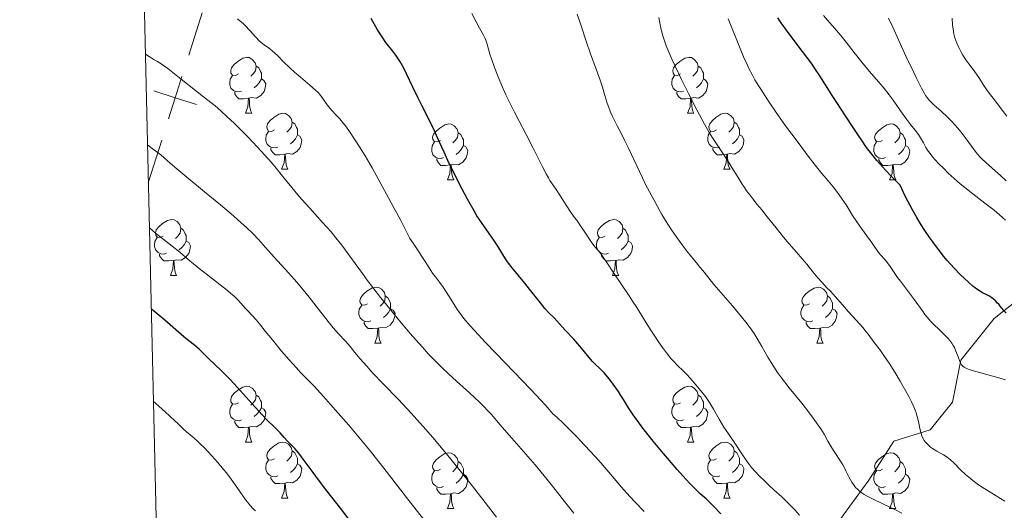
# Model space of a CAD drawing. Units: metres. Extents: x 657247 to 661770, y 4750659 to 4753732.
# Drawn here: x 658137 to 658313, y 4752346 to 4752434 of the extents above; entities that cross this region are included whole.
import ezdxf

# ---------------------------------------------------------------- set-up
doc = ezdxf.new("R2010")
doc.units = ezdxf.units.M
doc.header["$MEASUREMENT"] = 0
doc.linetypes.add('DGN Style 3', pattern=[76.26976, 54.4784, -21.79136])
for name, color, linetype, lineweight in [('Carátula', 7, 'Continuous', 0), ('Divisiones administrativas específicas', 7, 'Continuous', 0), ('Elementos auxiliares', 7, 'Continuous', 0), ('Entidades rústicas y varios', 7, 'Continuous', 0), ('Hidrografía', 7, 'Continuous', 0), ('Relieve y altimetría', 7, 'Continuous', 0)]:
    doc.layers.add(name, color=color, linetype=linetype, lineweight=lineweight)

msp = doc.modelspace()

# ---------------------------------------------------------------- linework, layer by layer
at = {"layer": 'Carátula', "color": 7, "linetype": 'Continuous', "lineweight": 0}
msp.add_3dface([(657316.13, 4750658.69), (661769.92, 4750762.42), (661700.77, 4753731.61), (657246.98, 4753627.88)], dxfattribs=at)
at = {"layer": 'Divisiones administrativas específicas', "color": 250, "linetype": 'Continuous', "lineweight": 0}
for p, q in [((658166.96, 4752427.55), (658169.38, 4752435.17)), ((658159.71, 4752404.67), (658162.13, 4752412.3))]:
    msp.add_line(p, q, dxfattribs=at)
at = {"layer": 'Divisiones administrativas específicas', "color": 250, "linetype": 'Continuous', "lineweight": 0, "flags": 128}
for points in [[(658163.34, 4752416.11), (658164.55, 4752419.92), (658165.75, 4752423.73)], [(658160.73, 4752421.13), (658164.55, 4752419.92), (658168.36, 4752418.71)]]:
    msp.add_lwpolyline(points, dxfattribs=at)
at = {"layer": 'Elementos auxiliares', "color": 250, "linetype": 'Continuous', "lineweight": 0}
msp.add_3dface([(658190.44, 4751072.93), (661592.31, 4751152.16), (661537.78, 4753465.48), (658137.06, 4753386.25)], dxfattribs=at)
at = {"layer": 'Entidades rústicas y varios', "color": 92, "linetype": 'Continuous', "lineweight": 0, "flags": 128}
for points in [[(658175.87, 4752424.19), (658175.34, 4752423.92), (658174.81, 4752423.98), (658174.54, 4752424.35), (658174.49, 4752424.78), (658174.65, 4752425.3), (658175.13, 4752425.89), (658175.76, 4752426.42), (658176.66, 4752427), (658177.41, 4752427.16), (658177.83, 4752427.11), (658178.36, 4752426.8), (658178.89, 4752426.21), (658179.05, 4752425.57), (658178.94, 4752424.72), (658178.52, 4752424.19), (658178.1, 4752423.76)], [(658255.2, 4752424.19), (658254.67, 4752423.92), (658254.14, 4752423.98), (658253.87, 4752424.35), (658253.82, 4752424.78), (658253.98, 4752425.3), (658254.46, 4752425.89), (658255.09, 4752426.42), (658255.99, 4752427), (658256.74, 4752427.16), (658257.16, 4752427.11), (658257.69, 4752426.8), (658258.22, 4752426.21), (658258.38, 4752425.57), (658258.27, 4752424.72), (658257.85, 4752424.19), (658257.43, 4752423.76)], [(658179.05, 4752425.57), (658179.53, 4752425.26), (658179.84, 4752424.62), (658180, 4752424.3), (658180, 4752423.72), (658180, 4752423.29), (658179.63, 4752422.6), (658179.21, 4752422.12), (658178.73, 4752421.7)], [(658258.38, 4752425.57), (658258.86, 4752425.26), (658259.17, 4752424.62), (658259.33, 4752424.3), (658259.33, 4752423.72), (658259.33, 4752423.29), (658258.96, 4752422.6), (658258.54, 4752422.12), (658258.06, 4752421.7)], [(658176.45, 4752421.11), (658176.03, 4752420.95), (658175.44, 4752421.01), (658174.97, 4752421.22), (658174.54, 4752421.64), (658174.33, 4752422.23), (658174.33, 4752422.65), (658174.38, 4752423.24), (658174.81, 4752423.92)], [(658180, 4752423.29), (658180.46, 4752423.04), (658180.8, 4752422.42), (658180.69, 4752421.7), (658180.48, 4752421.06), (658179.9, 4752420.32), (658179.1, 4752419.84), (658178.25, 4752419.94), (658177.82, 4752419.82)], [(658255.78, 4752421.11), (658255.36, 4752420.95), (658254.77, 4752421.01), (658254.3, 4752421.22), (658253.87, 4752421.64), (658253.66, 4752422.23), (658253.66, 4752422.65), (658253.71, 4752423.24), (658254.14, 4752423.92)], [(658259.33, 4752423.29), (658259.79, 4752423.04), (658260.13, 4752422.42), (658260.02, 4752421.7), (658259.81, 4752421.06), (658259.23, 4752420.32), (658258.43, 4752419.84), (658257.58, 4752419.94), (658257.15, 4752419.82)], [(658177.71, 4752419.82), (658176.82, 4752419.73), (658175.98, 4752419.73), (658175.55, 4752420.16), (658175.23, 4752420.64), (658175.23, 4752420.95)], [(658177.17, 4752417.13), (658177.6, 4752418.29), (658177.71, 4752419.82), (658177.82, 4752419.82), (658177.86, 4752419.23), (658177.89, 4752418.54), (658177.96, 4752417.93), (658178.08, 4752417.53), (658178.29, 4752417.13)], [(658257.04, 4752419.82), (658256.15, 4752419.73), (658255.31, 4752419.73), (658254.88, 4752420.16), (658254.56, 4752420.64), (658254.56, 4752420.95)], [(658256.5, 4752417.13), (658256.93, 4752418.29), (658257.04, 4752419.82), (658257.15, 4752419.82), (658257.19, 4752419.23), (658257.22, 4752418.54), (658257.29, 4752417.93), (658257.41, 4752417.53), (658257.62, 4752417.13)], [(658177.17, 4752417.13), (658178.29, 4752417.13)], [(658182.34, 4752414.16), (658181.81, 4752413.89), (658181.28, 4752413.94), (658181.02, 4752414.32), (658180.96, 4752414.74), (658181.12, 4752415.26), (658181.6, 4752415.86), (658182.24, 4752416.38), (658183.14, 4752416.97), (658183.88, 4752417.13), (658184.31, 4752417.08), (658184.84, 4752416.76), (658185.37, 4752416.18), (658185.53, 4752415.54), (658185.42, 4752414.68), (658184.99, 4752414.16), (658184.57, 4752413.73)], [(658256.5, 4752417.13), (658257.62, 4752417.13)], [(658261.67, 4752414.16), (658261.14, 4752413.89), (658260.61, 4752413.94), (658260.35, 4752414.32), (658260.29, 4752414.74), (658260.45, 4752415.26), (658260.93, 4752415.86), (658261.57, 4752416.38), (658262.47, 4752416.97), (658263.21, 4752417.13), (658263.64, 4752417.08), (658264.17, 4752416.76), (658264.7, 4752416.18), (658264.86, 4752415.54), (658264.75, 4752414.68), (658264.32, 4752414.16), (658263.9, 4752413.73)], [(658185.53, 4752415.54), (658186, 4752415.22), (658186.32, 4752414.58), (658186.48, 4752414.26), (658186.48, 4752413.68), (658186.48, 4752413.26), (658186.11, 4752412.56), (658185.69, 4752412.08), (658185.21, 4752411.66)], [(658212.12, 4752412.25), (658211.59, 4752411.98), (658211.06, 4752412.04), (658210.79, 4752412.41), (658210.74, 4752412.84), (658210.9, 4752413.36), (658211.38, 4752413.95), (658212.01, 4752414.48), (658212.91, 4752415.06), (658213.66, 4752415.22), (658214.08, 4752415.17), (658214.61, 4752414.86), (658215.14, 4752414.27), (658215.3, 4752413.63), (658215.19, 4752412.78), (658214.77, 4752412.25), (658214.35, 4752411.82)], [(658264.86, 4752415.54), (658265.33, 4752415.22), (658265.65, 4752414.58), (658265.81, 4752414.26), (658265.81, 4752413.68), (658265.81, 4752413.26), (658265.44, 4752412.56), (658265.02, 4752412.08), (658264.54, 4752411.66)], [(658291.44, 4752412.25), (658290.91, 4752411.98), (658290.38, 4752412.04), (658290.12, 4752412.41), (658290.06, 4752412.84), (658290.22, 4752413.36), (658290.7, 4752413.95), (658291.34, 4752414.48), (658292.24, 4752415.06), (658292.98, 4752415.22), (658293.41, 4752415.17), (658293.94, 4752414.86), (658294.47, 4752414.27), (658294.63, 4752413.63), (658294.52, 4752412.78), (658294.09, 4752412.25), (658293.67, 4752411.82)], [(658182.93, 4752411.08), (658182.5, 4752410.92), (658181.92, 4752410.98), (658181.44, 4752411.18), (658181.02, 4752411.61), (658180.8, 4752412.2), (658180.8, 4752412.62), (658180.86, 4752413.2), (658181.28, 4752413.89)], [(658186.48, 4752413.26), (658186.93, 4752413), (658187.28, 4752412.39), (658187.17, 4752411.66), (658186.96, 4752411.02), (658186.37, 4752410.28), (658185.58, 4752409.8), (658184.73, 4752409.91), (658184.3, 4752409.78)], [(658215.3, 4752413.63), (658215.78, 4752413.32), (658216.09, 4752412.68), (658216.25, 4752412.36), (658216.25, 4752411.78), (658216.25, 4752411.35), (658215.88, 4752410.66), (658215.46, 4752410.18), (658214.98, 4752409.76)], [(658262.26, 4752411.08), (658261.83, 4752410.92), (658261.25, 4752410.98), (658260.77, 4752411.18), (658260.35, 4752411.61), (658260.13, 4752412.2), (658260.13, 4752412.62), (658260.19, 4752413.2), (658260.61, 4752413.89)], [(658265.81, 4752413.26), (658266.26, 4752413), (658266.61, 4752412.39), (658266.5, 4752411.66), (658266.29, 4752411.02), (658265.7, 4752410.28), (658264.91, 4752409.8), (658264.06, 4752409.91), (658263.63, 4752409.78)], [(658294.63, 4752413.63), (658295.1, 4752413.32), (658295.42, 4752412.68), (658295.58, 4752412.36), (658295.58, 4752411.78), (658295.58, 4752411.35), (658295.21, 4752410.66), (658294.79, 4752410.18), (658294.31, 4752409.76)], [(658184.19, 4752409.78), (658183.3, 4752409.7), (658182.45, 4752409.7), (658182.03, 4752410.12), (658181.71, 4752410.6), (658181.71, 4752410.92)], [(658212.7, 4752409.17), (658212.28, 4752409.01), (658211.69, 4752409.07), (658211.22, 4752409.28), (658210.79, 4752409.7), (658210.58, 4752410.29), (658210.58, 4752410.71), (658210.63, 4752411.3), (658211.06, 4752411.98)], [(658216.25, 4752411.35), (658216.71, 4752411.1), (658217.05, 4752410.48), (658216.94, 4752409.76), (658216.73, 4752409.12), (658216.15, 4752408.38), (658215.35, 4752407.9), (658214.5, 4752408), (658214.07, 4752407.88)], [(658263.52, 4752409.78), (658262.63, 4752409.7), (658261.78, 4752409.7), (658261.36, 4752410.12), (658261.04, 4752410.6), (658261.04, 4752410.92)], [(658292.03, 4752409.17), (658291.6, 4752409.01), (658291.02, 4752409.07), (658290.54, 4752409.28), (658290.12, 4752409.7), (658289.9, 4752410.29), (658289.9, 4752410.71), (658289.96, 4752411.3), (658290.38, 4752411.98)], [(658295.58, 4752411.35), (658296.03, 4752411.1), (658296.38, 4752410.48), (658296.27, 4752409.76), (658296.06, 4752409.12), (658295.47, 4752408.38), (658294.68, 4752407.9), (658293.83, 4752408), (658293.4, 4752407.88)], [(658183.64, 4752407.1), (658184.08, 4752408.26), (658184.19, 4752409.78), (658184.3, 4752409.78), (658184.33, 4752409.2), (658184.37, 4752408.51), (658184.44, 4752407.9), (658184.55, 4752407.5), (658184.77, 4752407.1)], [(658262.97, 4752407.1), (658263.41, 4752408.26), (658263.52, 4752409.78), (658263.63, 4752409.78), (658263.66, 4752409.2), (658263.7, 4752408.51), (658263.77, 4752407.9), (658263.88, 4752407.5), (658264.1, 4752407.1)], [(658213.96, 4752407.88), (658213.07, 4752407.79), (658212.23, 4752407.79), (658211.8, 4752408.22), (658211.48, 4752408.7), (658211.48, 4752409.01)], [(658213.42, 4752405.19), (658213.85, 4752406.35), (658213.96, 4752407.88), (658214.07, 4752407.88), (658214.11, 4752407.29), (658214.14, 4752406.6), (658214.21, 4752405.99), (658214.33, 4752405.59), (658214.54, 4752405.19)], [(658293.29, 4752407.88), (658292.4, 4752407.79), (658291.55, 4752407.79), (658291.13, 4752408.22), (658290.81, 4752408.7), (658290.81, 4752409.01)], [(658292.74, 4752405.19), (658293.18, 4752406.35), (658293.29, 4752407.88), (658293.4, 4752407.88), (658293.43, 4752407.29), (658293.47, 4752406.6), (658293.54, 4752405.99), (658293.65, 4752405.59), (658293.87, 4752405.19)], [(658183.64, 4752407.1), (658184.77, 4752407.1)], [(658262.97, 4752407.1), (658264.1, 4752407.1)], [(658213.42, 4752405.19), (658214.54, 4752405.19)], [(658292.74, 4752405.19), (658293.87, 4752405.19)], [(658162.37, 4752395.11), (658161.84, 4752394.84), (658161.31, 4752394.9), (658161.04, 4752395.27), (658160.99, 4752395.69), (658161.15, 4752396.21), (658161.63, 4752396.81), (658162.26, 4752397.34), (658163.16, 4752397.92), (658163.91, 4752398.08), (658164.33, 4752398.03), (658164.86, 4752397.71), (658165.39, 4752397.13), (658165.55, 4752396.49), (658165.44, 4752395.64), (658165.02, 4752395.11), (658164.6, 4752394.68)], [(658241.69, 4752395.11), (658241.16, 4752394.84), (658240.63, 4752394.9), (658240.37, 4752395.27), (658240.31, 4752395.69), (658240.47, 4752396.21), (658240.95, 4752396.81), (658241.59, 4752397.34), (658242.49, 4752397.92), (658243.23, 4752398.08), (658243.66, 4752398.03), (658244.19, 4752397.71), (658244.72, 4752397.13), (658244.88, 4752396.49), (658244.77, 4752395.64), (658244.34, 4752395.11), (658243.92, 4752394.68)], [(658165.55, 4752396.49), (658166.03, 4752396.17), (658166.34, 4752395.53), (658166.5, 4752395.21), (658166.5, 4752394.63), (658166.5, 4752394.21), (658166.13, 4752393.52), (658165.71, 4752393.04), (658165.23, 4752392.62)], [(658244.88, 4752396.49), (658245.35, 4752396.17), (658245.67, 4752395.53), (658245.83, 4752395.21), (658245.83, 4752394.63), (658245.83, 4752394.21), (658245.46, 4752393.52), (658245.04, 4752393.04), (658244.56, 4752392.62)], [(658162.95, 4752392.03), (658162.53, 4752391.87), (658161.94, 4752391.93), (658161.47, 4752392.14), (658161.04, 4752392.56), (658160.83, 4752393.15), (658160.83, 4752393.57), (658160.88, 4752394.15), (658161.31, 4752394.84)], [(658166.5, 4752394.21), (658166.96, 4752393.96), (658167.3, 4752393.34), (658167.19, 4752392.62), (658166.98, 4752391.98), (658166.4, 4752391.24), (658165.6, 4752390.76), (658164.75, 4752390.86), (658164.32, 4752390.73)], [(658242.28, 4752392.03), (658241.85, 4752391.87), (658241.27, 4752391.93), (658240.79, 4752392.14), (658240.37, 4752392.56), (658240.15, 4752393.15), (658240.15, 4752393.57), (658240.21, 4752394.15), (658240.63, 4752394.84)], [(658245.83, 4752394.21), (658246.28, 4752393.96), (658246.63, 4752393.34), (658246.52, 4752392.62), (658246.31, 4752391.98), (658245.72, 4752391.24), (658244.93, 4752390.76), (658244.08, 4752390.86), (658243.65, 4752390.73)], [(658164.21, 4752390.73), (658163.32, 4752390.65), (658162.48, 4752390.65), (658162.05, 4752391.08), (658161.73, 4752391.55), (658161.73, 4752391.87)], [(658243.54, 4752390.73), (658242.65, 4752390.65), (658241.8, 4752390.65), (658241.38, 4752391.08), (658241.06, 4752391.55), (658241.06, 4752391.87)], [(658163.67, 4752388.05), (658164.1, 4752389.21), (658164.21, 4752390.73), (658164.32, 4752390.73), (658164.36, 4752390.15), (658164.39, 4752389.46), (658164.46, 4752388.85), (658164.58, 4752388.45), (658164.79, 4752388.05)], [(658242.99, 4752388.05), (658243.43, 4752389.21), (658243.54, 4752390.73), (658243.65, 4752390.73), (658243.68, 4752390.15), (658243.72, 4752389.46), (658243.79, 4752388.85), (658243.9, 4752388.45), (658244.12, 4752388.05)], [(658163.67, 4752388.05), (658164.79, 4752388.05)], [(658242.99, 4752388.05), (658244.12, 4752388.05)], [(658199.06, 4752382.97), (658198.53, 4752382.7), (658198, 4752382.76), (658197.73, 4752383.13), (658197.68, 4752383.55), (658197.84, 4752384.07), (658198.32, 4752384.67), (658198.95, 4752385.2), (658199.85, 4752385.78), (658200.6, 4752385.94), (658201.02, 4752385.89), (658201.55, 4752385.57), (658202.08, 4752384.99), (658202.24, 4752384.35), (658202.13, 4752383.5), (658201.71, 4752382.97), (658201.29, 4752382.54)], [(658202.24, 4752384.35), (658202.72, 4752384.03), (658203.03, 4752383.39), (658203.19, 4752383.07), (658203.19, 4752382.49), (658203.19, 4752382.07), (658202.82, 4752381.38), (658202.4, 4752380.9), (658201.92, 4752380.48)], [(658278.38, 4752382.97), (658277.85, 4752382.7), (658277.32, 4752382.76), (658277.06, 4752383.13), (658277, 4752383.55), (658277.16, 4752384.07), (658277.64, 4752384.67), (658278.28, 4752385.2), (658279.18, 4752385.78), (658279.92, 4752385.94), (658280.35, 4752385.89), (658280.88, 4752385.57), (658281.41, 4752384.99), (658281.57, 4752384.35), (658281.46, 4752383.5), (658281.03, 4752382.97), (658280.61, 4752382.54)], [(658281.57, 4752384.35), (658282.04, 4752384.03), (658282.36, 4752383.39), (658282.52, 4752383.07), (658282.52, 4752382.49), (658282.52, 4752382.07), (658282.15, 4752381.38), (658281.73, 4752380.9), (658281.25, 4752380.48)], [(658199.64, 4752379.89), (658199.22, 4752379.73), (658198.63, 4752379.79), (658198.16, 4752380), (658197.73, 4752380.42), (658197.52, 4752381.01), (658197.52, 4752381.43), (658197.57, 4752382.01), (658198, 4752382.7)], [(658278.97, 4752379.89), (658278.54, 4752379.73), (658277.96, 4752379.79), (658277.48, 4752380), (658277.06, 4752380.42), (658276.84, 4752381.01), (658276.84, 4752381.43), (658276.9, 4752382.01), (658277.32, 4752382.7)], [(658203.19, 4752382.07), (658203.65, 4752381.82), (658203.99, 4752381.2), (658203.88, 4752380.48), (658203.67, 4752379.84), (658203.09, 4752379.1), (658202.29, 4752378.62), (658201.44, 4752378.72), (658201.01, 4752378.59)], [(658282.52, 4752382.07), (658282.97, 4752381.82), (658283.32, 4752381.2), (658283.21, 4752380.48), (658283, 4752379.84), (658282.41, 4752379.1), (658281.62, 4752378.62), (658280.77, 4752378.72), (658280.34, 4752378.59)], [(658200.9, 4752378.59), (658200.01, 4752378.51), (658199.17, 4752378.51), (658198.74, 4752378.94), (658198.42, 4752379.41), (658198.42, 4752379.73)], [(658280.23, 4752378.59), (658279.34, 4752378.51), (658278.49, 4752378.51), (658278.07, 4752378.94), (658277.75, 4752379.41), (658277.75, 4752379.73)], [(658200.36, 4752375.91), (658200.79, 4752377.07), (658200.9, 4752378.59), (658201.01, 4752378.59), (658201.05, 4752378.01), (658201.08, 4752377.32), (658201.15, 4752376.71), (658201.27, 4752376.31), (658201.48, 4752375.91)], [(658279.68, 4752375.91), (658280.12, 4752377.07), (658280.23, 4752378.59), (658280.34, 4752378.59), (658280.37, 4752378.01), (658280.41, 4752377.32), (658280.48, 4752376.71), (658280.59, 4752376.31), (658280.81, 4752375.91)], [(658200.36, 4752375.91), (658201.48, 4752375.91)], [(658279.68, 4752375.91), (658280.81, 4752375.91)], [(658175.87, 4752365.2), (658175.34, 4752364.93), (658174.81, 4752364.99), (658174.54, 4752365.36), (658174.49, 4752365.78), (658174.65, 4752366.3), (658175.13, 4752366.9), (658175.76, 4752367.43), (658176.66, 4752368.01), (658177.41, 4752368.17), (658177.83, 4752368.12), (658178.36, 4752367.8), (658178.89, 4752367.22), (658179.05, 4752366.58), (658178.94, 4752365.73), (658178.52, 4752365.2), (658178.1, 4752364.77)], [(658255.2, 4752365.2), (658254.67, 4752364.93), (658254.14, 4752364.99), (658253.87, 4752365.36), (658253.82, 4752365.78), (658253.98, 4752366.3), (658254.46, 4752366.9), (658255.09, 4752367.43), (658255.99, 4752368.01), (658256.74, 4752368.17), (658257.16, 4752368.12), (658257.69, 4752367.8), (658258.22, 4752367.22), (658258.38, 4752366.58), (658258.27, 4752365.73), (658257.85, 4752365.2), (658257.43, 4752364.77)], [(658176.45, 4752362.12), (658176.03, 4752361.96), (658175.44, 4752362.02), (658174.97, 4752362.23), (658174.54, 4752362.65), (658174.33, 4752363.24), (658174.33, 4752363.66), (658174.38, 4752364.24), (658174.81, 4752364.93)], [(658179.05, 4752366.58), (658179.53, 4752366.26), (658179.84, 4752365.62), (658180, 4752365.3), (658180, 4752364.72), (658180, 4752364.3), (658179.63, 4752363.61), (658179.21, 4752363.13), (658178.73, 4752362.71)], [(658255.78, 4752362.12), (658255.36, 4752361.96), (658254.77, 4752362.02), (658254.3, 4752362.23), (658253.87, 4752362.65), (658253.66, 4752363.24), (658253.66, 4752363.66), (658253.71, 4752364.24), (658254.14, 4752364.93)], [(658258.38, 4752366.58), (658258.86, 4752366.26), (658259.17, 4752365.62), (658259.33, 4752365.3), (658259.33, 4752364.72), (658259.33, 4752364.3), (658258.96, 4752363.61), (658258.54, 4752363.13), (658258.06, 4752362.71)], [(658180, 4752364.3), (658180.46, 4752364.05), (658180.8, 4752363.43), (658180.69, 4752362.71), (658180.48, 4752362.07), (658179.9, 4752361.33), (658179.1, 4752360.85), (658178.25, 4752360.95), (658177.82, 4752360.82)], [(658259.33, 4752364.3), (658259.79, 4752364.05), (658260.13, 4752363.43), (658260.02, 4752362.71), (658259.81, 4752362.07), (658259.23, 4752361.33), (658258.43, 4752360.85), (658257.58, 4752360.95), (658257.15, 4752360.82)], [(658177.71, 4752360.82), (658176.82, 4752360.74), (658175.98, 4752360.74), (658175.55, 4752361.17), (658175.23, 4752361.64), (658175.23, 4752361.96)], [(658257.04, 4752360.82), (658256.15, 4752360.74), (658255.31, 4752360.74), (658254.88, 4752361.17), (658254.56, 4752361.64), (658254.56, 4752361.96)], [(658177.17, 4752358.14), (658177.6, 4752359.3), (658177.71, 4752360.82), (658177.82, 4752360.82), (658177.86, 4752360.24), (658177.89, 4752359.55), (658177.96, 4752358.94), (658178.08, 4752358.54), (658178.29, 4752358.14)], [(658256.5, 4752358.14), (658256.93, 4752359.3), (658257.04, 4752360.82), (658257.15, 4752360.82), (658257.19, 4752360.24), (658257.22, 4752359.55), (658257.29, 4752358.94), (658257.41, 4752358.54), (658257.62, 4752358.14)], [(658177.17, 4752358.14), (658178.29, 4752358.14)], [(658182.34, 4752355.16), (658181.81, 4752354.9), (658181.28, 4752354.95), (658181.02, 4752355.32), (658180.96, 4752355.75), (658181.12, 4752356.27), (658181.6, 4752356.86), (658182.24, 4752357.39), (658183.14, 4752357.98), (658183.88, 4752358.14), (658184.31, 4752358.08), (658184.84, 4752357.77), (658185.37, 4752357.18), (658185.53, 4752356.54), (658185.42, 4752355.69), (658184.99, 4752355.16), (658184.57, 4752354.74)], [(658256.5, 4752358.14), (658257.62, 4752358.14)], [(658261.67, 4752355.16), (658261.14, 4752354.9), (658260.61, 4752354.95), (658260.35, 4752355.32), (658260.29, 4752355.75), (658260.45, 4752356.27), (658260.93, 4752356.86), (658261.57, 4752357.39), (658262.47, 4752357.98), (658263.21, 4752358.14), (658263.64, 4752358.08), (658264.17, 4752357.77), (658264.7, 4752357.18), (658264.86, 4752356.54), (658264.75, 4752355.69), (658264.32, 4752355.16), (658263.9, 4752354.74)], [(658185.53, 4752356.54), (658186, 4752356.23), (658186.32, 4752355.59), (658186.48, 4752355.27), (658186.48, 4752354.69), (658186.48, 4752354.26), (658186.11, 4752353.57), (658185.69, 4752353.09), (658185.21, 4752352.67)], [(658212.12, 4752353.26), (658211.59, 4752352.99), (658211.06, 4752353.05), (658210.79, 4752353.42), (658210.74, 4752353.84), (658210.9, 4752354.36), (658211.38, 4752354.96), (658212.01, 4752355.49), (658212.91, 4752356.07), (658213.66, 4752356.23), (658214.08, 4752356.18), (658214.61, 4752355.86), (658215.14, 4752355.28), (658215.3, 4752354.64), (658215.19, 4752353.79), (658214.77, 4752353.26), (658214.35, 4752352.83)], [(658264.86, 4752356.54), (658265.33, 4752356.23), (658265.65, 4752355.59), (658265.81, 4752355.27), (658265.81, 4752354.69), (658265.81, 4752354.26), (658265.44, 4752353.57), (658265.02, 4752353.09), (658264.54, 4752352.67)], [(658291.44, 4752353.26), (658290.91, 4752352.99), (658290.38, 4752353.05), (658290.12, 4752353.42), (658290.06, 4752353.84), (658290.22, 4752354.36), (658290.7, 4752354.96), (658291.34, 4752355.49), (658292.24, 4752356.07), (658292.98, 4752356.23), (658293.41, 4752356.18), (658293.94, 4752355.86), (658294.47, 4752355.28), (658294.63, 4752354.64), (658294.52, 4752353.79), (658294.09, 4752353.26), (658293.67, 4752352.83)], [(658182.93, 4752352.08), (658182.5, 4752351.92), (658181.92, 4752351.98), (658181.44, 4752352.19), (658181.02, 4752352.62), (658180.8, 4752353.2), (658180.8, 4752353.62), (658180.86, 4752354.21), (658181.28, 4752354.9)], [(658215.3, 4752354.64), (658215.78, 4752354.32), (658216.09, 4752353.68), (658216.25, 4752353.36), (658216.25, 4752352.78), (658216.25, 4752352.36), (658215.88, 4752351.67), (658215.46, 4752351.19), (658214.98, 4752350.77)], [(658262.26, 4752352.08), (658261.83, 4752351.92), (658261.25, 4752351.98), (658260.77, 4752352.19), (658260.35, 4752352.62), (658260.13, 4752353.2), (658260.13, 4752353.62), (658260.19, 4752354.21), (658260.61, 4752354.9)], [(658294.63, 4752354.64), (658295.1, 4752354.32), (658295.42, 4752353.68), (658295.58, 4752353.36), (658295.58, 4752352.78), (658295.58, 4752352.36), (658295.21, 4752351.67), (658294.79, 4752351.19), (658294.31, 4752350.77)], [(658186.48, 4752354.26), (658186.93, 4752354.01), (658187.28, 4752353.4), (658187.17, 4752352.67), (658186.96, 4752352.03), (658186.37, 4752351.29), (658185.58, 4752350.81), (658184.73, 4752350.92), (658184.3, 4752350.79)], [(658212.7, 4752350.18), (658212.28, 4752350.02), (658211.69, 4752350.08), (658211.22, 4752350.29), (658210.79, 4752350.71), (658210.58, 4752351.3), (658210.58, 4752351.72), (658210.63, 4752352.3), (658211.06, 4752352.99)], [(658265.81, 4752354.26), (658266.26, 4752354.01), (658266.61, 4752353.4), (658266.5, 4752352.67), (658266.29, 4752352.03), (658265.7, 4752351.29), (658264.91, 4752350.81), (658264.06, 4752350.92), (658263.63, 4752350.79)], [(658292.03, 4752350.18), (658291.6, 4752350.02), (658291.02, 4752350.08), (658290.54, 4752350.29), (658290.12, 4752350.71), (658289.9, 4752351.3), (658289.9, 4752351.72), (658289.96, 4752352.3), (658290.38, 4752352.99)], [(658184.19, 4752350.79), (658183.3, 4752350.7), (658182.45, 4752350.7), (658182.03, 4752351.13), (658181.71, 4752351.61), (658181.71, 4752351.92)], [(658183.64, 4752348.1), (658184.08, 4752349.26), (658184.19, 4752350.79), (658184.3, 4752350.79), (658184.33, 4752350.2), (658184.37, 4752349.52), (658184.44, 4752348.9), (658184.55, 4752348.5), (658184.77, 4752348.1)], [(658216.25, 4752352.36), (658216.71, 4752352.11), (658217.05, 4752351.49), (658216.94, 4752350.77), (658216.73, 4752350.13), (658216.15, 4752349.39), (658215.35, 4752348.91), (658214.5, 4752349.01), (658214.07, 4752348.88)], [(658263.52, 4752350.79), (658262.63, 4752350.7), (658261.78, 4752350.7), (658261.36, 4752351.13), (658261.04, 4752351.61), (658261.04, 4752351.92)], [(658262.97, 4752348.1), (658263.41, 4752349.26), (658263.52, 4752350.79), (658263.63, 4752350.79), (658263.66, 4752350.2), (658263.7, 4752349.52), (658263.77, 4752348.9), (658263.88, 4752348.5), (658264.1, 4752348.1)], [(658295.58, 4752352.36), (658296.03, 4752352.11), (658296.38, 4752351.49), (658296.27, 4752350.77), (658296.06, 4752350.13), (658295.47, 4752349.39), (658294.68, 4752348.91), (658293.83, 4752349.01), (658293.4, 4752348.88)], [(658213.96, 4752348.88), (658213.07, 4752348.8), (658212.23, 4752348.8), (658211.8, 4752349.23), (658211.48, 4752349.7), (658211.48, 4752350.02)], [(658293.29, 4752348.88), (658292.4, 4752348.8), (658291.55, 4752348.8), (658291.13, 4752349.23), (658290.81, 4752349.7), (658290.81, 4752350.02)], [(658183.64, 4752348.1), (658184.77, 4752348.1)], [(658213.42, 4752346.2), (658213.85, 4752347.36), (658213.96, 4752348.88), (658214.07, 4752348.88), (658214.11, 4752348.3), (658214.14, 4752347.61), (658214.21, 4752347), (658214.33, 4752346.6), (658214.54, 4752346.2)], [(658262.97, 4752348.1), (658264.1, 4752348.1)], [(658292.74, 4752346.2), (658293.18, 4752347.36), (658293.29, 4752348.88), (658293.4, 4752348.88), (658293.43, 4752348.3), (658293.47, 4752347.61), (658293.54, 4752347), (658293.65, 4752346.6), (658293.87, 4752346.2)], [(658213.42, 4752346.2), (658214.54, 4752346.2)], [(658292.74, 4752346.2), (658293.87, 4752346.2)]]:
    msp.add_lwpolyline(points, dxfattribs=at)
at = {"layer": 'Hidrografía', "color": 142, "linetype": 'DGN Style 3', "lineweight": 13}
msp.add_polyline3d([(658241.51, 4752277.81, 1075.55), (658258.51, 4752304.31, 1061.86), (658271.01, 4752326.81, 1051.45), (658289.01, 4752351.31, 1039.22), (658293.51, 4752358.31, 1036.69), (658300.01, 4752360.31, 1034.71), (658304.01, 4752365.31, 1032.36), (658305.51, 4752372.81, 1030), (658311.51, 4752380.31, 1026), (658319.01, 4752386.31, 1022.25)], dxfattribs=at)
at = {"layer": 'Relieve y altimetría', "color": 36, "linetype": 'Continuous', "lineweight": 0, "flags": 128}
for points, elevation in [([(658248.72, 4752345.66), (658247.06, 4752347.36), (658246.12, 4752348.39), (658244.65, 4752350.06), (658242.33, 4752352.77), (658240.55, 4752354.82), (658239.07, 4752356.46), (658238.01, 4752357.6), (658236.68, 4752359), (658235.06, 4752360.65), (658234.16, 4752361.52), (658233, 4752362.6), (658232.33, 4752363.2), (658231.39, 4752364.28), (658230.24, 4752365.58), (658228.3, 4752367.66), (658225.39, 4752370.7), (658222.08, 4752374.1), (658220.18, 4752376.06), (658218.94, 4752377.38), (658217.49, 4752379), (658216.35, 4752380.34), (658215.72, 4752381.14), (658215.32, 4752381.69), (658214.77, 4752382.52), (658213.99, 4752383.77), (658213.15, 4752385.12), (658212.6, 4752385.96), (658211.95, 4752386.83), (658211.22, 4752387.77), (658210.71, 4752388.46), (658210.11, 4752389.38), (658209.38, 4752390.56), (658208.82, 4752391.46), (658208.08, 4752392.56), (658207.22, 4752393.83), (658206.67, 4752394.69), (658206.15, 4752395.64), (658205.63, 4752396.7), (658205, 4752397.91), (658203.27, 4752401.06), (658201.33, 4752404.7), (658199.86, 4752407.36), (658198.61, 4752409.5), (658197.73, 4752410.93), (658196.74, 4752412.48), (658195.81, 4752413.85), (658195.26, 4752414.63), (658194.76, 4752415.27), (658194.06, 4752416.11), (658193.37, 4752416.88), (658192.72, 4752417.56), (658192.36, 4752417.96), (658192.09, 4752418.27), (658191.65, 4752418.87), (658190.9, 4752419.94), (658190.46, 4752420.53), (658190.18, 4752420.84), (658189.74, 4752421.26), (658188.67, 4752422.18), (658186.59, 4752423.94), (658186.01, 4752424.44), (658185.11, 4752425.26), (658183.99, 4752426.36), (658182.96, 4752427.43), (658182.37, 4752428), (658182.02, 4752428.3), (658181.43, 4752428.74), (658180.52, 4752429.4), (658179.94, 4752429.85), (658179.6, 4752430.15), (658179, 4752430.78), (658177.86, 4752432.04), (658177.13, 4752432.81), (658176.72, 4752433.22), (658176.21, 4752433.66), (658175.7, 4752434.07)], 1055), ([(658252.7, 4752374.14), (658252, 4752375.09), (658251.26, 4752376.14), (658250.61, 4752377.13), (658249.66, 4752378.59), (658248.56, 4752380.33), (658247.35, 4752382.28), (658246.6, 4752383.45), (658245.99, 4752384.36), (658243.23, 4752388.44), (658241.98, 4752390.35), (658241.36, 4752391.33), (658240.98, 4752391.88), (658240.5, 4752392.46), (658239.92, 4752393.12), (658239.73, 4752393.35), (658239.33, 4752393.89), (658238.64, 4752394.9), (658237.83, 4752396.14), (658237.29, 4752396.95), (658236.71, 4752397.75), (658236.03, 4752398.65), (658235.48, 4752399.44), (658234.67, 4752400.67), (658233.66, 4752402.24), (658232.88, 4752403.45), (658231.79, 4752405.08), (658231.51, 4752405.52), (658231.09, 4752406.24), (658230.44, 4752407.52), (658229.57, 4752409.33), (658228.72, 4752411.01), (658227.5, 4752413.34), (658226.26, 4752415.69), (658225.4, 4752417.35), (658224.53, 4752419.1), (658223.9, 4752420.44), (658223.11, 4752422.24), (658222.39, 4752423.98), (658221.86, 4752425.35), (658221.3, 4752426.9), (658221.02, 4752427.75), (658220.75, 4752428.66), (658220.47, 4752429.72), (658220.31, 4752430.25), (658220.19, 4752430.54), (658219.88, 4752431.13), (658219.13, 4752432.43), (658218.54, 4752433.52), (658217.78, 4752435.04)], 1045), ([(658245.83, 4752411), (658245.25, 4752412.21), (658244.57, 4752413.56), (658243.85, 4752414.9), (658243.41, 4752415.72), (658243.01, 4752416.56), (658242.72, 4752417.19), (658242.39, 4752418.01), (658242, 4752419.11), (658241.63, 4752420.34), (658241.2, 4752421.8), (658240.79, 4752423.07), (658240.09, 4752425.03), (658239.07, 4752427.78), (658238.26, 4752430.07), (658237.36, 4752432.79), (658236.68, 4752434.93)], 1040), ([(658274.73, 4752393.7), (658273.71, 4752394.91), (658272.37, 4752396.56), (658270.79, 4752398.56), (658269.8, 4752399.81), (658268.99, 4752400.79), (658268.18, 4752401.78), (658267.63, 4752402.49), (658267.07, 4752403.24), (658266.68, 4752403.8), (658266.28, 4752404.41), (658265.55, 4752405.59), (658264.45, 4752407.41), (658263.73, 4752408.58), (658263.02, 4752409.65), (658262.25, 4752410.76), (658261.65, 4752411.65), (658260.95, 4752412.74), (658260.36, 4752413.7), (658259.51, 4752415.2), (658258.15, 4752417.72), (658256.63, 4752420.69), (658255.38, 4752423.21), (658254.25, 4752425.59), (658253.73, 4752426.7), (658252.62, 4752429.25), (658252.32, 4752430.11), (658252.02, 4752431.04), (658251.69, 4752432.41), (658251.3, 4752434.31)], 1035), ([(658313.55, 4752369.28), (658312.78, 4752369.53), (658311.25, 4752369.97), (658308.9, 4752370.6), (658307.57, 4752370.97), (658307.03, 4752371.15), (658306.7, 4752371.28), (658306.34, 4752371.44), (658306.11, 4752371.59), (658305.86, 4752371.78), (658305.66, 4752372), (658305.53, 4752372.21), (658305.33, 4752372.62), (658305.02, 4752373.42), (658304.62, 4752374.45), (658304.36, 4752375.08), (658304.16, 4752375.45), (658303.89, 4752375.91), (658303.57, 4752376.36), (658303.28, 4752376.72), (658302.8, 4752377.23), (658302.18, 4752377.82), (658301.43, 4752378.5), (658300.83, 4752379.07), (658300.07, 4752379.86), (658299.52, 4752380.48), (658299.09, 4752381.03), (658298.76, 4752381.48), (658297.03, 4752383.88), (658294.68, 4752387.01), (658294.17, 4752387.69), (658293.55, 4752388.57), (658292.84, 4752389.62), (658292.37, 4752390.27), (658291.8, 4752390.95), (658291.16, 4752391.69), (658290.77, 4752392.14), (658290.5, 4752392.51), (658289.34, 4752394.22), (658287.51, 4752396.72), (658286.73, 4752397.81), (658286.1, 4752398.78), (658285.46, 4752399.81), (658284.92, 4752400.68), (658284.08, 4752401.93), (658283.39, 4752402.89), (658282.6, 4752403.94), (658281.71, 4752405.02), (658280.59, 4752406.35), (658279.62, 4752407.53), (658278.33, 4752409.18), (658276.13, 4752412.11), (658274.08, 4752414.89), (658272.38, 4752417.3), (658271.26, 4752418.92), (658270.47, 4752420.12), (658269.61, 4752421.46), (658269.26, 4752422.01), (658268.58, 4752423.15), (658268.05, 4752424.09), (658267.55, 4752425.07), (658267.16, 4752425.89), (658266.55, 4752427.28), (658265.57, 4752429.64), (658264.43, 4752432.46), (658263.77, 4752434.06)], 1030), ([(658297.92, 4752413.33), (658297.33, 4752414.09), (658296.5, 4752415.12), (658295.78, 4752416.07), (658294.72, 4752417.57), (658293.36, 4752419.48), (658292.64, 4752420.46), (658291.57, 4752421.8), (658290.75, 4752422.79), (658289.16, 4752424.62), (658287.75, 4752426.29), (658286.36, 4752428.06), (658284.95, 4752429.9), (658283.99, 4752431.1), (658282.88, 4752432.39), (658281.62, 4752433.81), (658280.86, 4752434.69)], 1020), ([(658313.68, 4752405.03), (658312.62, 4752405.99), (658311.7, 4752406.81), (658310, 4752408.28), (658309.27, 4752408.96), (658308.96, 4752409.29), (658308.53, 4752409.8), (658307.76, 4752410.81), (658306.65, 4752412.32), (658305.77, 4752413.48), (658304.99, 4752414.44), (658304.47, 4752415.05), (658303.92, 4752415.63), (658303.05, 4752416.5), (658302, 4752417.48), (658300.7, 4752418.67), (658299.93, 4752419.4), (658299.58, 4752419.8), (658299.26, 4752420.25), (658299, 4752420.67), (658298.48, 4752421.61), (658297.56, 4752423.41), (658297, 4752424.54), (658295.71, 4752427.27), (658294.89, 4752429.1), (658293.33, 4752432.57), (658292.52, 4752434.21)], 1015), ([(658308.86, 4752423.38), (658308.36, 4752424.14), (658307.73, 4752424.99), (658306.98, 4752425.98), (658306.43, 4752426.73), (658305.91, 4752427.55), (658305.54, 4752428.19), (658305.16, 4752428.94), (658304.82, 4752429.69), (658304.62, 4752430.17), (658304.47, 4752430.65), (658304.27, 4752431.41), (658304.12, 4752432.22), (658304.03, 4752433.01), (658303.94, 4752434.22)], 1010), ([(658236.05, 4752345.41), (658234.42, 4752347.48), (658232.73, 4752349.61), (658231.27, 4752351.44), (658229.12, 4752354.06), (658224.96, 4752358.83), (658223.22, 4752360.81), (658222.21, 4752361.99), (658221.3, 4752363.06), (658220.66, 4752363.77), (658219.94, 4752364.53), (658219.15, 4752365.3), (658217.34, 4752366.96), (658215, 4752369.07), (658213.57, 4752370.36), (658212.37, 4752371.52), (658211.09, 4752372.83), (658209.96, 4752374), (658208.89, 4752375.15), (658207.13, 4752377.15), (658205.1, 4752379.55), (658203.55, 4752381.43), (658202.03, 4752383.3), (658201.4, 4752384.09), (658200.02, 4752385.86), (658199.01, 4752387.17), (658198.13, 4752388.36), (658196.82, 4752390.17), (658195.41, 4752392.14), (658194.43, 4752393.46), (658193.38, 4752394.8), (658192.51, 4752395.85), (658190.99, 4752397.55), (658188.67, 4752400.1), (658187.28, 4752401.65), (658186.53, 4752402.52), (658185.45, 4752403.84), (658183.82, 4752405.87), (658182.65, 4752407.3), (658181.8, 4752408.29), (658180.58, 4752409.67), (658179.31, 4752411.04), (658177.51, 4752412.95), (658176.03, 4752414.45), (658175.1, 4752415.37), (658173.89, 4752416.51), (658172.7, 4752417.58), (658171.7, 4752418.44), (658169.64, 4752420.1), (658165.59, 4752423.26), (658163.23, 4752425.14), (658162.46, 4752425.73), (658162.04, 4752426.01), (658161.35, 4752426.42), (658160.79, 4752426.73), (658159.84, 4752427.31), (658159.18, 4752427.76)], 1060), ([(658313.78, 4752416.61), (658312.77, 4752417.95), (658312.12, 4752418.81), (658311.33, 4752419.82), (658310.59, 4752420.76), (658310.12, 4752421.41), (658309.55, 4752422.29), (658308.86, 4752423.38)], 1010), ([(658313.53, 4752397.93), (658312.49, 4752398.9), (658311.48, 4752399.75), (658309.85, 4752401.03), (658307.67, 4752402.7), (658306.26, 4752403.8), (658305.42, 4752404.5), (658304.33, 4752405.45), (658303.27, 4752406.41), (658302.45, 4752407.2), (658301.51, 4752408.14), (658300.99, 4752408.7), (658300.45, 4752409.33), (658300, 4752409.9), (658299.67, 4752410.36), (658299.26, 4752411.01), (658298.81, 4752411.82), (658298.31, 4752412.71), (658297.92, 4752413.33)], 1020), ([(658222.2, 4752344.69), (658219.76, 4752347.86), (658217.89, 4752350.23), (658215.48, 4752353.23), (658213.2, 4752356.01), (658210.75, 4752358.94), (658209.01, 4752360.95), (658206.88, 4752363.32), (658204.61, 4752365.76), (658201.85, 4752368.61), (658200.02, 4752370.53), (658198.9, 4752371.74), (658197.69, 4752373.12), (658196.76, 4752374.24), (658195.91, 4752375.28), (658195.15, 4752376.16), (658193.78, 4752377.65), (658192.9, 4752378.65), (658192.21, 4752379.5), (658190.68, 4752381.44), (658188.58, 4752384.13), (658187.21, 4752385.83), (658186.35, 4752386.84), (658184.86, 4752388.51), (658182.27, 4752391.33), (658180.72, 4752393.06), (658179.48, 4752394.46), (658178.5, 4752395.5), (658177.36, 4752396.61), (658176.4, 4752397.5), (658174.98, 4752398.74), (658172.69, 4752400.68), (658169.8, 4752403.06), (658166.64, 4752405.65), (658164.84, 4752407.15), (658163.64, 4752408.19), (658162.54, 4752409.15), (658161.94, 4752409.66), (658160.42, 4752410.83), (658159.55, 4752411.47)], 1065), ([(658294.91, 4752345.39), (658293.56, 4752346.08), (658291.66, 4752347.01), (658289.56, 4752348), (658288.61, 4752348.48), (658288.17, 4752348.74), (658287.66, 4752349.08), (658287.31, 4752349.35), (658286.95, 4752349.67), (658286.62, 4752350.02), (658286.36, 4752350.36), (658285.99, 4752350.92), (658285.5, 4752351.79), (658284.97, 4752352.85), (658284.63, 4752353.5), (658284.34, 4752354.03), (658283.79, 4752354.92), (658282.9, 4752356.3), (658282.26, 4752357.31), (658281.68, 4752358.31), (658280.97, 4752359.53), (658280.37, 4752360.51), (658279.63, 4752361.62), (658279.05, 4752362.45), (658278.37, 4752363.33), (658276.96, 4752365.1), (658274.71, 4752367.89), (658273.34, 4752369.65), (658272.62, 4752370.65), (658271.79, 4752371.91), (658270.9, 4752373.37), (658269.79, 4752375.31), (658268.95, 4752376.73), (658268.41, 4752377.6), (658267.7, 4752378.63), (658266.92, 4752379.68), (658266.16, 4752380.63), (658264.53, 4752382.56), (658262.46, 4752384.95), (658261.18, 4752386.43), (658260.1, 4752387.76), (658259.2, 4752388.91), (658258.69, 4752389.55), (658258.07, 4752390.29), (658257.18, 4752391.35), (658256.41, 4752392.32), (658255.53, 4752393.52), (658254.45, 4752395.03), (658253.62, 4752396.24), (658252.54, 4752397.89), (658251.89, 4752398.95), (658251.58, 4752399.49), (658250.59, 4752401.3), (658249.64, 4752403.02), (658248.95, 4752404.37), (658248.38, 4752405.57), (658245.83, 4752411)], 1040), ([(658191.17, 4752366.3), (658189.45, 4752368.16), (658188.54, 4752369.11), (658187.05, 4752370.65), (658186.28, 4752371.46), (658185.01, 4752372.87), (658183.64, 4752374.46), (658181.97, 4752376.46), (658180.69, 4752378.04), (658179.66, 4752379.34), (658179.04, 4752380.09), (658178.37, 4752380.82), (658177.63, 4752381.6), (658177.08, 4752382.19), (658176.35, 4752383.02), (658175.71, 4752383.71), (658175.05, 4752384.35), (658174.53, 4752384.81), (658173.92, 4752385.32), (658172.59, 4752386.36), (658170.4, 4752388.06), (658168.82, 4752389.3), (658167.49, 4752390.39), (658166.87, 4752390.91), (658165.35, 4752392.2), (658163.98, 4752393.31), (658162.3, 4752394.62), (658161.02, 4752395.63), (658160.47, 4752396.07), (658159.9, 4752396.58)], 1070), ([(658313.43, 4752347.54), (658311.89, 4752348.49), (658310.13, 4752349.57), (658309.07, 4752350.25), (658308.46, 4752350.66), (658307.68, 4752351.24), (658306.94, 4752351.83), (658306.36, 4752352.34), (658305.46, 4752353.19), (658304.24, 4752354.41), (658303.64, 4752354.98), (658303.36, 4752355.22), (658303.06, 4752355.43), (658302.41, 4752355.83), (658301.19, 4752356.52), (658300.46, 4752356.97), (658300.09, 4752357.24), (658299.82, 4752357.46), (658299.47, 4752357.8), (658299.14, 4752358.17), (658298.94, 4752358.45), (658298.72, 4752358.82), (658298.54, 4752359.24), (658298.41, 4752359.65), (658298.19, 4752360.57), (658297.91, 4752361.85), (658297.7, 4752362.74), (658297.49, 4752363.4), (658297.34, 4752363.85), (658297.1, 4752364.45), (658296.69, 4752365.36), (658296.19, 4752366.34), (658295.67, 4752367.28), (658294.65, 4752369.04), (658293.66, 4752370.69), (658292.65, 4752372.29), (658291.97, 4752373.33), (658291.1, 4752374.55), (658289.98, 4752376.02), (658288.87, 4752377.52), (658288.55, 4752377.94), (658287.92, 4752378.7), (658286.77, 4752380.01), (658285.38, 4752381.52), (658284.26, 4752382.77), (658282.54, 4752384.73), (658282.12, 4752385.19), (658281.5, 4752385.84), (658280.56, 4752386.82), (658279.84, 4752387.61), (658278.94, 4752388.7), (658277.86, 4752390.06), (658277.06, 4752391.04), (658276.03, 4752392.23), (658274.73, 4752393.7)], 1035), ([(658276.59, 4752345), (658275.73, 4752345.99), (658274.62, 4752347.15), (658273.41, 4752348.31), (658272.05, 4752349.52), (658271.14, 4752350.36), (658270.28, 4752351.18), (658269.36, 4752352.09), (658268.7, 4752352.78), (658267.96, 4752353.6), (658267.59, 4752354.05), (658267.1, 4752354.74), (658266.12, 4752356.22), (658265.06, 4752357.78), (658263.82, 4752359.59), (658262.99, 4752360.84), (658262.14, 4752362.26), (658261.11, 4752364.06), (658260.52, 4752365.06), (658260.17, 4752365.6), (658259.68, 4752366.29), (658258.89, 4752367.32), (658257.99, 4752368.41), (658257.36, 4752369.13), (658256.4, 4752370.18), (658255.81, 4752370.79), (658254.57, 4752372.01), (658254.02, 4752372.57), (658253.5, 4752373.15), (658253.12, 4752373.61), (658252.7, 4752374.14)], 1045), ([(658178.96, 4752345.78), (658178.73, 4752346), (658178.37, 4752346.37), (658177.81, 4752347), (658177.23, 4752347.72), (658176.94, 4752348.12), (658176.02, 4752349.43), (658174.58, 4752351.48), (658173.72, 4752352.63), (658173.23, 4752353.23), (658172.2, 4752354.46), (658171.13, 4752355.67), (658169.74, 4752357.15), (658169.1, 4752357.78), (658168.67, 4752358.19), (658167.88, 4752358.9), (658166.58, 4752359.98), (658166, 4752360.48), (658165.05, 4752361.39), (658163.69, 4752362.68), (658162.69, 4752363.61), (658160.61, 4752365.47)], 1080), ([(658211.53, 4752341.22), (658206.47, 4752347.66), (658201.95, 4752353.48), (658199.77, 4752356.25), (658198.66, 4752357.61), (658197.51, 4752359.01), (658195.67, 4752361.19), (658193.8, 4752363.35), (658192.43, 4752364.9), (658191.17, 4752366.3)], 1070)]:
    msp.add_lwpolyline(points, dxfattribs=dict(at, elevation=elevation))
at = {"layer": 'Relieve y altimetría', "color": 36, "linetype": 'Continuous', "lineweight": 30, "flags": 128}
for points, elevation in [([(658262.46, 4752345.28), (658261.19, 4752346.58), (658260.62, 4752347.16), (658259.81, 4752347.93), (658258.75, 4752348.87), (658258.2, 4752349.37), (658257.41, 4752350.15), (658256.96, 4752350.62), (658256.17, 4752351.47), (658254.62, 4752353.22), (658251.82, 4752356.48), (658250.32, 4752358.29), (658248.91, 4752360.06), (658248.28, 4752360.88), (658247.71, 4752361.66), (658246.73, 4752363.05), (658245.91, 4752364.29), (658244.97, 4752365.78), (658244.52, 4752366.49), (658244.06, 4752367.19), (658243.13, 4752368.52), (658242.45, 4752369.42), (658241.81, 4752370.21), (658241.52, 4752370.56), (658241.24, 4752370.86), (658240.73, 4752371.36), (658239.84, 4752372.17), (658239.42, 4752372.58), (658238.78, 4752373.35), (658237.77, 4752374.62), (658237.15, 4752375.37), (658236.06, 4752376.58), (658234.58, 4752378.14), (658233.96, 4752378.8), (658232.54, 4752380.42), (658231.65, 4752381.26), (658230.89, 4752382.1), (658229.83, 4752383.41), (658228.14, 4752385.56), (658227.27, 4752386.64), (658224.99, 4752389.43), (658224.36, 4752390.25), (658224.07, 4752390.64), (658223.81, 4752391.03), (658223.32, 4752391.78), (658222.43, 4752393.27), (658221.97, 4752394.02), (658221.18, 4752395.17), (658220.04, 4752396.75), (658219.48, 4752397.55), (658218.69, 4752398.76), (658218.17, 4752399.64), (658216.99, 4752401.74), (658215.56, 4752404.43), (658214.81, 4752405.91), (658213.73, 4752408.1), (658212.78, 4752410.16), (658211.62, 4752412.74), (658211.04, 4752414.01), (658210.1, 4752415.94), (658208.78, 4752418.55), (658208.14, 4752419.86), (658207.2, 4752421.81), (658206.06, 4752424.2), (658205.54, 4752425.22), (658204.82, 4752426.49), (658204.39, 4752427.18), (658204.11, 4752427.58), (658203.57, 4752428.3), (658202.35, 4752429.82), (658201.66, 4752430.82), (658200.87, 4752432.12), (658199.68, 4752434.15)], 1050), ([(658313.63, 4752381.24), (658313.16, 4752381.79), (658312.59, 4752382.53), (658312.32, 4752382.86), (658312.12, 4752383.09), (658311.73, 4752383.5), (658311.34, 4752383.83), (658311.07, 4752384.03), (658310.52, 4752384.37), (658310.07, 4752384.6), (658309.41, 4752384.94), (658309.04, 4752385.15), (658308.42, 4752385.55), (658308.09, 4752385.79), (658307.73, 4752386.08), (658306.95, 4752386.75), (658306.11, 4752387.54), (658305.53, 4752388.11), (658304.32, 4752389.37), (658303.1, 4752390.72), (658302.47, 4752391.46), (658301.5, 4752392.67), (658300.47, 4752394.04), (658299.94, 4752394.8), (658298.94, 4752396.3), (658298.42, 4752397.11), (658297.64, 4752398.41), (658296.83, 4752399.81), (658296.43, 4752400.56), (658295.62, 4752402.11), (658295.22, 4752402.93), (658294.62, 4752404.21), (658293.02, 4752405.84), (658292.08, 4752406.85), (658291.5, 4752407.48), (658290.47, 4752408.67), (658289.78, 4752409.5), (658288.62, 4752411.01), (658287.67, 4752412.34), (658287.14, 4752413.15), (658286.21, 4752414.59), (658284.85, 4752416.67), (658283.26, 4752419.04), (658282.53, 4752420.17), (658280.24, 4752423.83), (658279.33, 4752425.19), (658278.82, 4752425.92), (658277.09, 4752428.24), (658274.55, 4752431.61), (658273.31, 4752433.36), (658272.71, 4752434.25)], 1025), ([(658161.67, 4752380.86), (658160.61, 4752381.74), (658160.23, 4752382.11)], 1075), ([(658196.55, 4752343.16), (658194.41, 4752345.97), (658191.76, 4752349.37), (658190.59, 4752350.88), (658189.09, 4752352.91), (658187.52, 4752355.09), (658186.88, 4752355.94), (658186.58, 4752356.3), (658186.05, 4752356.92), (658184.71, 4752358.29), (658184.12, 4752358.94), (658183.35, 4752359.82), (658182.95, 4752360.24), (658182.3, 4752360.86), (658181.05, 4752362.08), (658180.15, 4752363.03), (658178.37, 4752364.99), (658175.66, 4752367.99), (658174.39, 4752369.36), (658172.81, 4752370.97), (658170.59, 4752373.07), (658169.78, 4752373.87), (658168.85, 4752374.79), (658168.42, 4752375.19), (658167.74, 4752375.73), (658166.69, 4752376.52), (658166.07, 4752377.02), (658162.69, 4752380.03), (658161.67, 4752380.86)], 1075)]:
    msp.add_lwpolyline(points, dxfattribs=dict(at, elevation=elevation))

doc.saveas('drawing.dxf')
